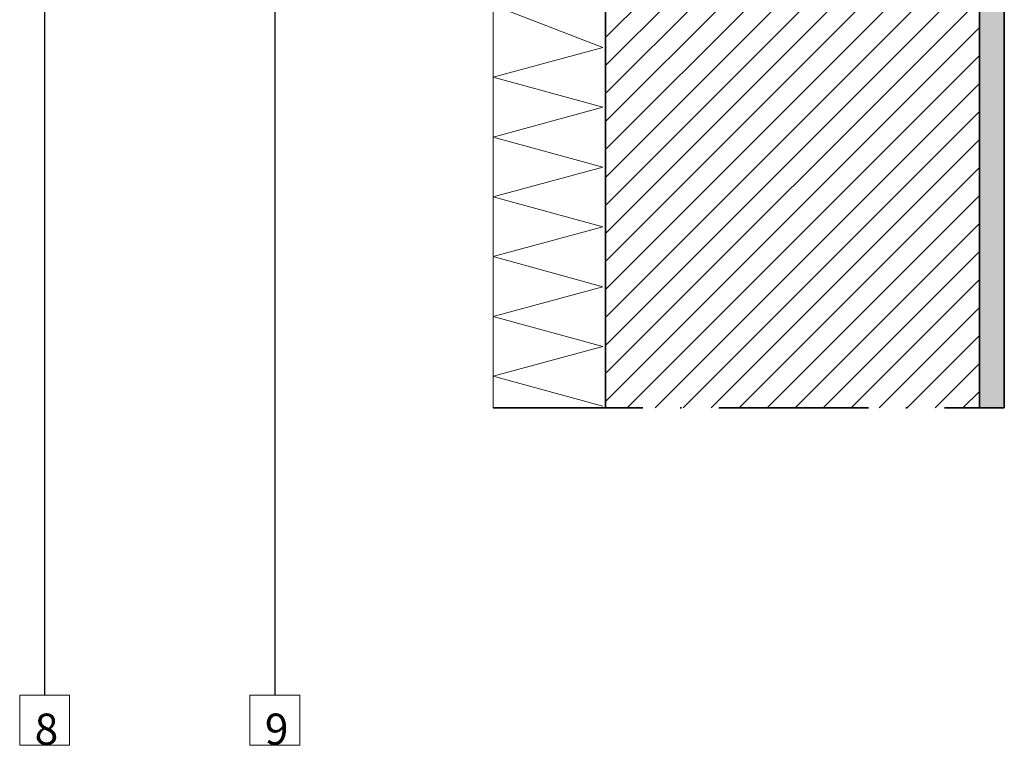
# Model space of a CAD drawing. Units: millimetres. Extents: x 15960 to 16170, y 22716 to 23013.
# Drawn here: x 16016 to 16095, y 22828 to 22887 of the extents above; entities that cross this region are included whole.
import ezdxf

# ---------------------------------------------------------------- set-up
doc = ezdxf.new("R2010")
doc.units = ezdxf.units.MM
doc.header["$MEASUREMENT"] = 0
doc.linetypes.add('ACAD_ISO10W100', pattern=[18, 12, -3, 0, -3])
for name, color, linetype, lineweight in [('1', 7, 'Continuous', 5), ('2', 7, 'Continuous', 35), ('hatch', 7, 'Continuous', 5), ('te', 57, 'Continuous', 13), ('text', 7, 'Continuous', 13)]:
    doc.layers.add(name, color=color, linetype=linetype, lineweight=lineweight)
doc.styles.add('Technic', font='technic_.ttf')
doc.dimstyles.new('ESEC_5', dxfattribs={"dimtxt": 2, "dimasz": 0.8, "dimexe": 1, "dimexo": 0, "dimgap": 0.09, "dimtad": 0, "dimtoh": 1, "dimdec": 1, "dimzin": 1, "dimdsep": 46, "dimtxsty": 'Technic', "dimcen": 1, "dimadec": 0, "dimazin": 0, "dimtfac": 1, "dimtdec": 4, "dimtix": 1, "dimtmove": 0, "dimatfit": 3, "dimfxl": 1, "dimtolj": 1, "dimtzin": 1, "dimarcsym": 0})

msp = doc.modelspace()

# ---------------------------------------------------------------- hatches: boundary and pattern name
at = {"layer": 'hatch'}
h = msp.add_hatch(dxfattribs=at)
h.set_pattern_fill('ANSI31', color=256, scale=0.5, style=0, pattern_type=2)
h.set_pattern_definition([(45, (15418.2891, 22873.233), (-1.122532, 1.122532), [])])
h.paths.add_polyline_path([(16063.306, 22855.456), (16093.306, 22855.456), (16093.306, 22943.951), (16063.306, 22943.951)], flags=0)
h = msp.add_hatch(dxfattribs=at)
h.set_pattern_fill('AR-CONC', color=256, scale=0.01, style=0, pattern_type=2)
h.set_pattern_definition([(35, (77321.4221, 112955.3554), (1.71851538, -0.625488364), [0.1905, -2.0955]), (-20, (77321.422, 112955.3554), (0.15407142, 1.936680602), [0.1524, -1.6764]), (85.451, (77321.5653, 112955.3033), (1.872590913, 1.311182134), [0.1619, -1.7809]), (31.1842, (77321.5536, 112955.846), (2.509608914, -1.10770189), [0.28575, -3.14325]), (81.6356, (77321.7627, 112955.7538), (2.933533275, 1.77549997), [0.24285, -2.67135]), (-23.816, (77321.5536, 112955.846), (2.93353573, 1.77549478), [0.2286, -2.5146]), (6, (77321.766, 112955.6577), (1.199804642, -1.380217239), [0.1905, -2.0955]), (-49, (77321.766, 112955.6577), (1.073675288, 1.619163714), [0.1524, -1.6764]), (56.4514, (77321.866, 112955.5427), (2.27347696, 0.238951517), [0.1619, -1.7809]), (22.5, (77321.4221, 112955.3554), (0.2486781607, 0.8087450645), [0, -1.65608, 0, -1.7018, 0, -1.68275]), (-7.5, (77321.4221, 112955.3554), (0.904714784, 0.794728033), [0, -0.97028, 0, -1.61798, 0, -0.64135]), (-47.5, (77320.875, 112955.502), (1.2948774962, -0.4062697014), [0, -0.635, 0, -1.9812, 0, -2.6289]), (-57.5, (77320.6296, 112955.5677), (1.49662662, -0.137785489), [0, -0.8255, 0, -1.31572, 0, -1.8669])])
h.paths.add_polyline_path([(16095.306, 22943.951), (16093.306, 22943.951), (16093.306, 22855.456), (16095.306, 22855.456)], flags=0)

# ---------------------------------------------------------------- linework, layer by layer
at = {"layer": '1'}
msp.add_lwpolyline([(16054.306, 22891.55), (16054.306, 22855.456)], dxfattribs=at)
at = {"layer": '2'}
for points in [[(16063.306, 22943.951), (16063.306, 22855.456)], [(16093.306, 22943.951), (16093.306, 22855.456)], [(16095.306, 22943.951), (16095.306, 22855.456)]]:
    msp.add_lwpolyline(points, dxfattribs=at)
at = {"layer": '2', "linetype": 'ACAD_ISO10W100'}
msp.add_lwpolyline([(16054.306, 22855.456), (16095.306, 22855.456)], dxfattribs=at)
at = {"layer": 'te'}
for points in [[(16054.306, 22887.755), (16063.106, 22884.347)], [(16054.306, 22881.96), (16063.106, 22884.347)], [(16054.306, 22881.96), (16063.106, 22879.552)], [(16054.306, 22877.166), (16063.106, 22879.552)], [(16054.306, 22877.166), (16063.106, 22874.757)], [(16054.306, 22872.371), (16063.106, 22874.757)], [(16054.306, 22872.371), (16063.106, 22869.962)], [(16054.306, 22867.576), (16063.106, 22869.962)], [(16054.306, 22867.576), (16063.106, 22865.167)], [(16054.306, 22862.781), (16063.106, 22865.167)], [(16054.306, 22862.781), (16063.106, 22860.373)], [(16054.306, 22857.986), (16063.106, 22860.373)], [(16054.306, 22857.986), (16063.106, 22855.578)]]:
    msp.add_lwpolyline(points, dxfattribs=at)
at = {"layer": 'text'}
for points in [[(16016.309, 22832.396), (16020.309, 22832.396), (16020.309, 22828.396), (16016.309, 22828.396), (16016.309, 22832.396)], [(16034.78, 22832.396), (16038.78, 22832.396), (16038.78, 22828.396), (16034.78, 22828.396), (16034.78, 22832.396)]]:
    msp.add_lwpolyline(points, dxfattribs=at)

# ---------------------------------------------------------------- texts
at = {"layer": 'text', "char_height": 2.5, "width": 3.77778, "attachment_point": 7, "line_spacing_factor": 0.963855}
for s, insert in [('\\fISOCPEUR;8', (16017.507, 22828.424)), ('\\fISOCPEUR;9', (16035.978, 22828.424))]:
    msp.add_mtext(s, dxfattribs=dict(at, insert=insert))

# ---------------------------------------------------------------- leaders
at = {"layer": 'text'}
for points in [[(16018.309, 22908.45, 0), (16018.309, 22832.396, 0)], [(16036.78, 22895.497), (16036.78, 22832.396)]]:
    msp.add_leader(points, dimstyle='ESEC_5', override={"dimasz": 1}, dxfattribs=at)

doc.saveas('drawing.dxf')
